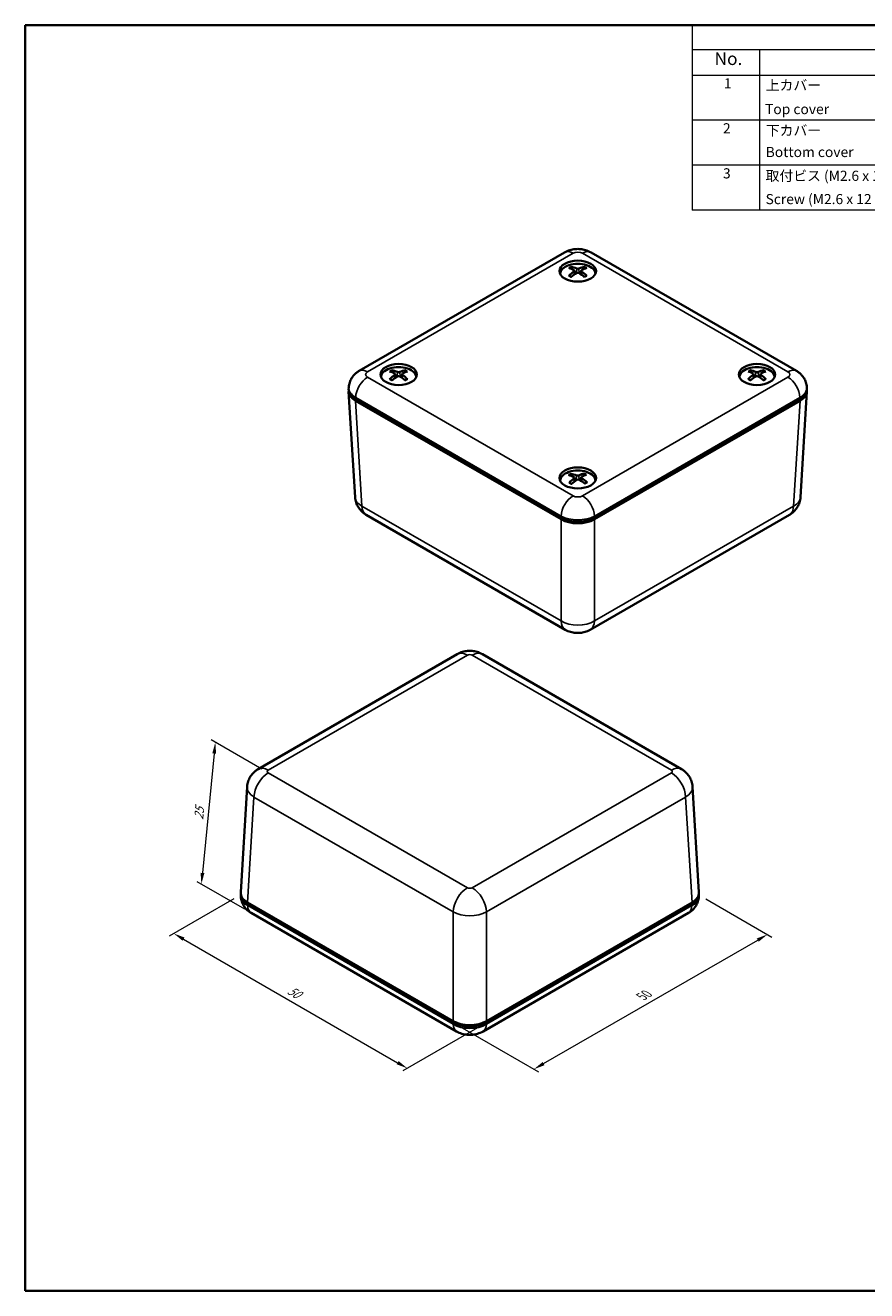
# Model space of a CAD drawing. Units: millimetres. Extents: x 10 to 1473, y 5 to 286.
# Drawn here: x 10 to 134, y 5 to 193 of the extents above; entities that cross this region are included whole.
import ezdxf

# ---------------------------------------------------------------- set-up
doc = ezdxf.new("R2010")
doc.units = ezdxf.units.MM
doc.header["$LTSCALE"] = 0.666667
doc.layers.get('Defpoints').update_dxf_attribs({"lineweight": 25})
for name, color, linetype, lineweight in [('Border (ISO)', 7, 'Continuous', 35), ('Dimension (ISO)', 7, 'Continuous', 18), ('Symbol (ISO)', 7, 'Continuous', 18), ('Visible (ISO)', 7, 'Continuous', 35), ('Visible Narrow (ISO)', 7, 'Continuous', 25)]:
    doc.layers.add(name, color=color, linetype=linetype, lineweight=lineweight)
doc.styles.add('Note Text (TK)', font='txt')
doc.styles.add('Note Text (TK2)', font='txt')
doc.dimstyles.new('Default - Method 1b (TK)', dxfattribs={"dimscale": 0.666667, "dimtxt": 2.5, "dimasz": 2.5, "dimexe": 1, "dimexo": 1.5, "dimgap": 1, "dimtad": 1, "dimtoh": 1, "dimrnd": 1e-08, "dimdsep": 46, "dimtxsty": 'Note Text (TK)', "dimcen": 0.09, "dimdle": 5, "dimclrd": 100, "dimclre": 100, "dimclrt": 7, "dimadec": 1, "dimazin": 1, "dimtfac": 1, "dimtmove": 0, "dimatfit": 3, "dimfxl": 1, "dimtolj": 1, "dimlwd": -1, "dimlwe": -1, "dimarcsym": 0})

# ---------------------------------------------------------------- blocks, each defined once
blk = doc.blocks.new('図面枠 tk図枠')
at = {"layer": 'Border (ISO)'}
for p, q in [((14.5, 289), (405.5, 289)), ((14.5, 289), (14.5, 8)), ((405.5, 289), (405.5, 8)), ((14.5, 8), (405.5, 8))]:
    blk.add_line(p, q, dxfattribs=at)
blk = doc.blocks.new('*D10')
at = {"layer": 'Defpoints', "color": 0}
for p in [(41.53, 63.93), (77.91, 45.01), (66.2, 38.25)]:
    blk.add_point(p, dxfattribs=at)
at = {"layer": 'Dimension (ISO)', "color": 100}
for p, q in [((40.53, 63.35), (30.97, 57.83)), ((33.08, 57.38), (64.76, 39.09)), ((76.91, 44.44), (65.54, 37.87))]:
    blk.add_line(p, q, dxfattribs=at)
for points in [[(33.22, 57.62), (32.94, 57.14), (31.64, 58.21)], [(64.9, 39.33), (64.62, 38.85), (66.2, 38.25)]]:
    blk.add_solid(points, dxfattribs=at)
at = {"layer": 'Dimension (ISO)', "color": 7, "insert": (48.62, 49.96), "char_height": 1.6667, "attachment_point": 4, "rotation": 330, "style": 'Note Text (TK)'}
blk.add_mtext('\\A1;{\\Q30.000;\\W0.816;\\H0.816x;50}', dxfattribs=at)
blk = doc.blocks.new('*D11')
at = {"layer": 'Defpoints', "color": 0}
for p in [(109.34, 63.93), (119.48, 58.07), (72.96, 45.01)]:
    blk.add_point(p, dxfattribs=at)
at = {"layer": 'Dimension (ISO)', "color": 100}
for p, q in [((110.34, 63.35), (120.15, 57.69)), ((86.36, 38.95), (118.04, 57.24)), ((73.96, 44.44), (85.58, 37.73))]:
    blk.add_line(p, q, dxfattribs=at)
for points in [[(117.9, 57.48), (118.18, 57), (119.48, 58.07)], [(86.22, 39.19), (86.49, 38.71), (84.91, 38.12)]]:
    blk.add_solid(points, dxfattribs=at)
at = {"layer": 'Dimension (ISO)', "color": 7, "insert": (100.85, 48.87), "char_height": 1.6667, "attachment_point": 4, "rotation": 30, "style": 'Note Text (TK)'}
blk.add_mtext('\\A1;{\\Q-30.000;\\W0.816;\\H0.816x;50}', dxfattribs=at)
blk = doc.blocks.new('*D12')
at = {"layer": 'Defpoints', "color": 0}
for p in [(45.62, 82), (35.72, 65.52), (43.09, 61.26)]:
    blk.add_point(p, dxfattribs=at)
at = {"layer": 'Dimension (ISO)', "color": 100}
for p, q in [((44.67, 82.55), (37.15, 86.89)), ((37.62, 84.87), (35.88, 67.18)), ((42.14, 61.81), (35.08, 65.88))]:
    blk.add_line(p, q, dxfattribs=at)
for points in [[(37.34, 84.89), (37.9, 84.84), (37.78, 86.53)], [(35.6, 67.2), (36.16, 67.15), (35.72, 65.52)]]:
    blk.add_solid(points, dxfattribs=at)
at = {"layer": 'Dimension (ISO)', "color": 7, "insert": (35.3, 75.09), "char_height": 1.6667, "attachment_point": 4, "rotation": 84.3781, "style": 'Note Text (TK)'}
blk.add_mtext('\\A1;{\\Q24.378;\\W0.864;\\H0.816x;25}', dxfattribs=at)

msp = doc.modelspace()

# ---------------------------------------------------------------- linework, layer by layer
at = {"layer": 'Symbol (ISO)'}
for p, q in [((270.3333, 192.6667), (108.3615, 192.6667)), ((108.3615, 192.6667), (108.3615, 189.036)), ((270.3333, 189.036), (108.3615, 189.036)), ((108.3615, 189.036), (108.3615, 185.2553)), ((118.3073, 189.036), (118.3073, 185.2553)), ((270.3333, 185.2553), (108.3615, 185.2553)), ((108.3615, 185.2553), (108.3615, 165.3079)), ((118.3073, 185.2553), (118.3073, 165.3079)), ((270.3333, 178.6061), (108.3615, 178.6061)), ((270.3333, 171.957), (108.3615, 171.957)), ((270.3333, 165.3079), (108.3615, 165.3079))]:
    msp.add_line(p, q, dxfattribs=at)
at = {"layer": 'Visible (ISO)'}
for p, q in [((59.0644, 141.4986), (89.4588, 159.0468)), ((93.3721, 159.0468), (123.7666, 141.4986)), ((88.8155, 155.8679), (88.8155, 155.8558)), ((90.9069, 156.3437), (90.9638, 155.8135)), ((91.924, 156.3416), (91.8669, 155.8096)), ((94.0155, 155.8679), (94.0155, 155.8558)), ((62.299, 140.5585), (62.299, 140.5465)), ((64.3904, 141.0336), (64.4474, 140.5027)), ((65.4075, 141.0331), (65.3505, 140.5017)), ((67.499, 140.5585), (67.499, 140.5465)), ((115.332, 140.5585), (115.332, 140.5465)), ((117.4234, 141.0333), (117.4804, 140.5021)), ((118.4405, 141.0334), (118.3835, 140.5023)), ((120.532, 140.5585), (120.532, 140.5465)), ((57.5107, 138.8327), (57.5267, 139.0966)), ((125.3202, 138.8327), (125.3042, 139.0966)), ((57.5107, 138.4469), (58.4564, 122.8127)), ((88.9421, 119.7778), (58.5335, 137.3342)), ((88.9421, 119.5329), (58.5335, 137.0893)), ((124.2974, 137.3342), (93.8888, 119.7778)), ((124.2974, 137.0893), (93.8888, 119.5329)), ((125.3202, 138.4469), (124.3745, 122.8127)), ((90.9075, 125.7064), (90.9662, 125.1593)), ((91.9234, 125.7416), (91.8679, 125.2245)), ((88.8155, 125.2492), (88.8155, 125.2372)), ((94.0155, 125.2492), (94.0155, 125.2372)), ((60.097, 120.2018), (89.5621, 103.1901)), ((93.2688, 103.1901), (122.7339, 120.2018)), ((88.9421, 119.7778), (89.1527, 119.6562)), ((93.6782, 119.6562), (93.8888, 119.7778)), ((44.1193, 82.558), (73.5844, 99.5696)), ((77.2911, 99.5696), (106.7562, 82.558)), ((41.533, 64.3129), (42.4786, 79.9471)), ((109.3424, 64.3129), (108.3968, 79.9471)), ((41.533, 63.9271), (41.549, 63.6631)), ((109.3424, 63.9271), (109.3265, 63.6631)), ((42.5558, 62.8144), (72.9644, 45.258)), ((42.5558, 62.5695), (72.9644, 45.0131)), ((77.9111, 45.258), (108.3197, 62.8144)), ((77.9111, 45.0131), (108.3197, 62.5695)), ((43.0866, 61.2611), (73.4811, 43.7129)), ((77.3944, 43.7129), (107.7888, 61.2611)), ((73.175, 45.1364), (72.9644, 45.258)), ((77.9111, 45.258), (77.7005, 45.1364))]:
    msp.add_line(p, q, dxfattribs=at)
for centre in [(91.4155, 156.2761), (64.899, 140.9668), (117.932, 140.9668), (91.4155, 125.6575)]:
    msp.add_ellipse(centre, major_axis=(2.7, 0), ratio=0.57735027, dxfattribs=at)
for centre, major_axis, ratio, start_param, end_param in [((91.4155, 155.8679), (-2.6, 0), 0.57735027, 3.13343364, 6.29134432), ((91.4155, 155.6229), (-2.7, 0), 0.57735027, 5.96809238, 6.0721083), ((91.5699, 151.3856), (-2.3895, -5.4996), 0.60126556, 3.9461666, 4.1394359), ((91.5706, 151.5494), (3.1707, -5.0894), 0.49766702, 2.42458457, 2.61785386), ((91.274, 151.5573), (3.5648, 4.8216), 0.55077418, 0.93569619, 1.12896548), ((91.2732, 151.3785), (-2.7731, 5.3165), 0.64870129, 5.61035202, 5.80362132), ((90.664, 156.3102), (-0.2424, -0.037), 0.56815322, 2.31826853, 3.78683318), ((91.4136, 155.8753), (-0.2433, -0.0001), 0.68006342, 3.97532207, 5.44388673), ((91.4173, 156.743), (0.2433, -0.0001), 0.4747016, 3.97579684, 5.4443615), ((91.5577, 151.5569), (3.5434, -4.8373), 0.54806251, 2.01548559, 2.20875489), ((91.5569, 151.3781), (-2.7967, -5.3041), 0.65141296, 3.62361945, 3.81688874), ((92.1669, 156.3081), (0.2424, -0.0371), 0.56864496, 2.49156353, 3.96012818), ((91.2603, 151.386), (-2.3672, 5.5093), 0.5983058, 5.28733946, 5.48060875), ((91.261, 151.5499), (3.1915, 5.0764), 0.50062678, 0.52620578, 0.71947507), ((91.4155, 155.6229), (2.7, 0), 0.57735027, 0.211077, 0.31509293), ((64.899, 140.3136), (-2.7, 0), 0.57735027, 5.96809238, 6.0721083), ((64.899, 140.5585), (-2.6, 0), 0.57735027, 3.13343364, 6.29134432), ((65.0537, 136.0765), (-2.3811, -5.5033), 0.60015041, 3.94541013, 4.13867943), ((65.0539, 136.2403), (3.1785, -5.0845), 0.49878531, 2.42365623, 2.61692552), ((64.7572, 136.2479), (3.5567, 4.8276), 0.54975278, 0.93461497, 1.12788426), ((64.757, 136.0691), (-2.782, 5.3119), 0.64972613, 5.60942614, 5.80269543), ((64.1475, 141.0001), (-0.2424, -0.037), 0.56833856, 2.32007434, 3.788639), ((64.8985, 140.566), (-0.2433, 0), 0.68006378, 3.97742626, 5.44599092), ((64.8994, 141.4337), (0.2433, 0), 0.47470134, 3.97754187, 5.44610653), ((65.0409, 136.2478), (3.5515, -4.8314), 0.54908734, 2.01440984, 2.20767913), ((65.0407, 136.069), (-2.7878, -5.3088), 0.65039156, 3.62268689, 3.81595618), ((65.6504, 140.9995), (0.2424, -0.0371), 0.56845954, 2.49336975, 3.9619344), ((64.744, 136.0766), (-2.3756, 5.5056), 0.5994241, 5.28658869, 5.47985798), ((64.7442, 136.2404), (3.1836, 5.0813), 0.49951163, 0.52527252, 0.71854181), ((64.899, 140.3136), (2.7, 0), 0.57735027, 0.211077, 0.31509293), ((117.932, 140.3136), (-2.7, 0), 0.57735027, 5.96809238, 6.0721083), ((117.932, 140.5585), (-2.6, 0), 0.57735027, 3.13343364, 6.29134432), ((118.0868, 136.2403), (3.1817, -5.0826), 0.49923318, 2.42328315, 2.61655245), ((118.0868, 136.0765), (-2.3777, -5.5047), 0.59970273, 3.94510778, 4.13837707), ((117.7901, 136.069), (-2.7856, 5.31), 0.65013647, 5.60905375, 5.80232305), ((117.7901, 136.2478), (3.5535, 4.8299), 0.54934264, 0.93418236, 1.12745165), ((117.1805, 140.9997), (-0.2424, -0.037), 0.56841289, 2.32079849, 3.78936315), ((117.9319, 141.4337), (0.2433, 0), 0.47470132, 3.97824158, 5.44680623), ((117.9321, 140.566), (-0.2433, 0), 0.6800638, 3.97826998, 5.44683464), ((118.0738, 136.069), (-2.7842, -5.3107), 0.64998142, 3.6223141, 3.81558339), ((118.0738, 136.2478), (3.5547, -4.829), 0.54949769, 2.01397756, 2.20724685), ((118.6834, 140.9999), (0.2424, -0.037), 0.56838521, 2.49409392, 3.96265858), ((117.7771, 136.2403), (3.1805, 5.0833), 0.49906395, 0.52489915, 0.71816844), ((117.7771, 136.0765), (-2.379, 5.5042), 0.59987197, 5.28628668, 5.47955597), ((117.932, 140.3136), (2.7, 0), 0.57735027, 0.211077, 0.31509293), ((61.0129, 138.5173), (-3.5043, 0), 0.5766475, 6.22253899, 7.06797448), ((61.0129, 138.7622), (-3.5043, 0), 0.5766475, 6.24832118, 7.06797448), ((121.818, 138.7622), (3.5043, 0), 0.5766475, 5.49839613, 6.31804944), ((121.818, 138.5173), (3.5043, 0), 0.5766475, 5.49839613, 6.34383163), ((91.4155, 125.2492), (-2.6, 0), 0.57735027, 3.13343364, 6.29134432), ((91.5644, 120.9346), (3.3538, -4.9707), 0.5231518, 2.40223258, 2.59550187), ((91.576, 120.7709), (-2.1966, -5.5795), 0.57486974, 3.9294621, 4.1227314), ((91.28, 120.7564), (-2.9829, 5.2017), 0.67197003, 5.58776965, 5.78103894), ((90.6646, 125.6728), (-0.2424, -0.0373), 0.57247314, 2.36029017, 3.82885482), ((91.3848, 126.124), (0.2433, 0.0013), 0.47477586, 4.01634256, 5.48490722), ((91.5635, 120.7631), (-2.5922, -5.407), 0.62714984, 3.60297284, 3.79624213), ((92.1663, 125.7082), (0.2425, -0.0368), 0.56435215, 2.53346971, 4.00203436), ((91.255, 120.9273), (3.0109, 5.1855), 0.47423096, 0.50527971, 0.698549), ((91.2665, 120.7636), (-2.565, 5.42), 0.62379059, 5.26898307, 5.46225237), ((91.4155, 125.0043), (-2.7, 0), 0.57735027, 5.96809238, 6.0721083), ((91.2674, 120.9351), (3.3787, 4.9538), 0.52651106, 0.9114171, 1.1046864), ((91.4461, 125.257), (-0.2433, 0.0019), 0.6799559, 4.02420913, 5.49277379), ((91.5509, 120.9418), (3.7315, -4.6938), 0.57133124, 1.98962233, 2.18289162), ((91.4155, 125.0043), (2.7, 0), 0.57735027, 0.211077, 0.31509293), ((91.4155, 121.2093), (3.5, 0), 0.5780539, 3.9275998, 5.49717816), ((91.4155, 120.9644), (-3.5, 0), 0.5780539, 0.78600715, 2.3555855), ((91.4155, 120.9626), (3.2, 0), 0.57735027, 3.92699082, 5.49778714), ((45.0352, 63.9975), (-3.5043, 0), 0.5766475, 6.22253899, 7.06797448), ((45.0352, 64.2424), (-3.5043, 0), 0.5766475, 6.24832118, 7.06797448), ((105.8403, 64.2424), (3.5043, 0), 0.5766475, 5.49839613, 6.31804944), ((105.8403, 63.9975), (3.5043, 0), 0.5766475, 5.49839613, 6.34383163), ((75.4377, 46.6895), (3.5, 0), 0.5780539, 3.9275998, 5.49717816), ((75.4377, 46.4446), (-3.5, 0), 0.5780539, 0.78600715, 2.3555855), ((75.4377, 46.4428), (-3.2, 0), 0.57735027, 0.78539816, 2.35619449)]:
    msp.add_ellipse(centre, major_axis=major_axis, ratio=ratio, start_param=start_param, end_param=end_param, dxfattribs=at)
for points, knots in [([(89.4588, 159.0468), (89.729, 159.2029), (89.9947, 159.3093), (90.5174, 159.4631), (90.775, 159.5099), (91.2878, 159.5568), (91.5431, 159.5568), (92.056, 159.5099), (92.3135, 159.4631), (92.8362, 159.3093), (93.1019, 159.2029), (93.3721, 159.0468)], [-0.78478918, -0.78478918, -0.78478918, -0.78478918, -0.47087351, -0.47087351, -0.15695784, -0.15695784, 0.15695784, 0.15695784, 0.47087351, 0.47087351, 0.78478918, 0.78478918, 0.78478918, 0.78478918]), ([(90.0867, 155.5743), (90.0925, 155.5802), (90.099, 155.5854), (90.113, 155.5942), (90.1228, 155.5979), (90.1384, 155.5995), (90.147, 155.5978), (90.1545, 155.5935), (90.1559, 155.5926), (90.1571, 155.5916)], [0.0118419235, 0.0118419235, 0.0118419235, 0.0118419235, 0.0144214474, 0.0144214474, 0.018046329, 0.018046329, 0.0216199422, 0.0216199422, 0.0223737025, 0.0223737025, 0.0223737025, 0.0223737025]), ([(90.4372, 155.4256), (90.423, 155.4321), (90.409, 155.4387), (90.3728, 155.4564), (90.351, 155.4677), (90.3087, 155.4909), (90.2882, 155.5028), (90.2484, 155.5273), (90.2292, 155.5398), (90.1921, 155.5653), (90.1743, 155.5783), (90.1571, 155.5916)], [3.021954796, 3.021954796, 3.021954796, 3.021954796, 3.05683779, 3.05683779, 3.113538253, 3.113538253, 3.170238717, 3.170238717, 3.22693918, 3.22693918, 3.283639644, 3.283639644, 3.283639644, 3.283639644]), ([(90.4042, 156.9253), (90.4109, 156.924), (90.4181, 156.9213), (90.4333, 156.9132), (90.4436, 156.9053), (90.4594, 156.8888), (90.4677, 156.8774), (90.4779, 156.8585), (90.4822, 156.8482), (90.4849, 156.8387)], [0.0118419235, 0.0118419235, 0.0118419235, 0.0118419235, 0.0144214474, 0.0144214474, 0.018046329, 0.018046329, 0.0216199422, 0.0216199422, 0.0245028918, 0.0245028918, 0.0245028918, 0.0245028918]), ([(92.3521, 156.8361), (92.3549, 156.8455), (92.3592, 156.8558), (92.3695, 156.8747), (92.3778, 156.886), (92.3936, 156.9025), (92.404, 156.9104), (92.4193, 156.9185), (92.4265, 156.9212), (92.4333, 156.9225)], [0.0329150768, 0.0329150768, 0.0329150768, 0.0329150768, 0.0357980264, 0.0357980264, 0.0393716396, 0.0393716396, 0.0429965212, 0.0429965212, 0.0455760451, 0.0455760451, 0.0455760451, 0.0455760451]), ([(92.6693, 155.5881), (92.652, 155.5749), (92.6341, 155.5619), (92.5968, 155.5365), (92.5774, 155.524), (92.5374, 155.4997), (92.5168, 155.4878), (92.4742, 155.4647), (92.4523, 155.4535), (92.4159, 155.4358), (92.4018, 155.4292), (92.3874, 155.4228)], [1.42876002, 1.42876002, 1.42876002, 1.42876002, 1.485456532, 1.485456532, 1.542153044, 1.542153044, 1.598849556, 1.598849556, 1.655546068, 1.655546068, 1.690632434, 1.690632434, 1.690632434, 1.690632434]), ([(92.6693, 155.5881), (92.6705, 155.5891), (92.6718, 155.5899), (92.6792, 155.5942), (92.6877, 155.5959), (92.7033, 155.5942), (92.713, 155.5905), (92.727, 155.5817), (92.7334, 155.5765), (92.7392, 155.5705)], [0.0350737889, 0.0350737889, 0.0350737889, 0.0350737889, 0.0357980264, 0.0357980264, 0.0393716396, 0.0393716396, 0.0429965212, 0.0429965212, 0.0455760451, 0.0455760451, 0.0455760451, 0.0455760451]), ([(57.5267, 139.0966), (57.5415, 139.3413), (57.5887, 139.5813), (57.7323, 140.0242), (57.8281, 140.227), (58.0451, 140.5866), (58.166, 140.7437), (58.4162, 141.0177), (58.5457, 141.1348), (58.8051, 141.3379), (58.9352, 141.4241), (59.0644, 141.4986)], [0.03486413, 0.03486413, 0.03486413, 0.03486413, 0.184849139, 0.184849139, 0.334834148, 0.334834148, 0.484819157, 0.484819157, 0.634804167, 0.634804167, 0.784789176, 0.784789176, 0.784789176, 0.784789176]), ([(63.8852, 141.6149), (63.8919, 141.6136), (63.8992, 141.6109), (63.9144, 141.6028), (63.9247, 141.5949), (63.9405, 141.5784), (63.9488, 141.567), (63.9591, 141.5481), (63.9634, 141.5379), (63.9661, 141.5284)], [0.0118419235, 0.0118419235, 0.0118419235, 0.0118419235, 0.0144214474, 0.0144214474, 0.018046329, 0.018046329, 0.0216199422, 0.0216199422, 0.0245028918, 0.0245028918, 0.0245028918, 0.0245028918]), ([(65.8333, 141.5278), (65.8361, 141.5372), (65.8403, 141.5475), (65.8506, 141.5664), (65.8589, 141.5778), (65.8747, 141.5942), (65.8851, 141.6022), (65.9003, 141.6102), (65.9076, 141.6129), (65.9143, 141.6142)], [0.0329150768, 0.0329150768, 0.0329150768, 0.0329150768, 0.0357980264, 0.0357980264, 0.0393716396, 0.0393716396, 0.0429965212, 0.0429965212, 0.0455760451, 0.0455760451, 0.0455760451, 0.0455760451]), ([(116.9172, 141.6145), (116.9239, 141.6132), (116.9312, 141.6105), (116.9464, 141.6024), (116.9568, 141.5945), (116.9726, 141.578), (116.9809, 141.5666), (116.9911, 141.5477), (116.9954, 141.5375), (116.9982, 141.528)], [0.0118419235, 0.0118419235, 0.0118419235, 0.0118419235, 0.0144214474, 0.0144214474, 0.018046329, 0.018046329, 0.0216199422, 0.0216199422, 0.0245028918, 0.0245028918, 0.0245028918, 0.0245028918]), ([(118.8654, 141.5282), (118.8681, 141.5376), (118.8724, 141.5479), (118.8827, 141.5668), (118.891, 141.5782), (118.9068, 141.5946), (118.9171, 141.6026), (118.9324, 141.6107), (118.9396, 141.6134), (118.9463, 141.6147)], [0.0329150768, 0.0329150768, 0.0329150768, 0.0329150768, 0.0357980264, 0.0357980264, 0.0393716396, 0.0393716396, 0.0429965212, 0.0429965212, 0.0455760451, 0.0455760451, 0.0455760451, 0.0455760451]), ([(123.7666, 141.4986), (123.8957, 141.4241), (124.0258, 141.3379), (124.2852, 141.1348), (124.4147, 141.0177), (124.6649, 140.7437), (124.7858, 140.5866), (125.0028, 140.227), (125.0986, 140.0242), (125.2422, 139.5813), (125.2894, 139.3413), (125.3042, 139.0966)], [-0.784789176, -0.784789176, -0.784789176, -0.784789176, -0.634804167, -0.634804167, -0.484819157, -0.484819157, -0.334834148, -0.334834148, -0.184849139, -0.184849139, -0.03486413, -0.03486413, -0.03486413, -0.03486413]), ([(63.572, 140.2636), (63.5779, 140.2695), (63.5844, 140.2747), (63.5984, 140.2835), (63.6081, 140.2872), (63.6237, 140.2888), (63.6323, 140.2872), (63.6398, 140.2828), (63.6411, 140.2819), (63.6423, 140.2809)], [0.0118419235, 0.0118419235, 0.0118419235, 0.0118419235, 0.0144214474, 0.0144214474, 0.018046329, 0.018046329, 0.0216199422, 0.0216199422, 0.0223625375, 0.0223625375, 0.0223625375, 0.0223625375]), ([(63.9231, 140.1152), (63.9088, 140.1217), (63.8948, 140.1283), (63.8585, 140.146), (63.8367, 140.1573), (63.7942, 140.1804), (63.7737, 140.1923), (63.7338, 140.2167), (63.7145, 140.2292), (63.6774, 140.2547), (63.6595, 140.2677), (63.6423, 140.281)], [3.021879797, 3.021879797, 3.021879797, 3.021879797, 3.056839729, 3.056839729, 3.113538701, 3.113538701, 3.170237673, 3.170237673, 3.226936645, 3.226936645, 3.283635616, 3.283635616, 3.283635616, 3.283635616]), ([(66.1545, 140.2801), (66.1373, 140.2669), (66.1193, 140.2539), (66.0821, 140.2284), (66.0628, 140.216), (66.0229, 140.1916), (66.0023, 140.1797), (65.9598, 140.1565), (65.938, 140.1453), (65.9017, 140.1276), (65.8876, 140.121), (65.8733, 140.1145)], [1.428755986, 1.428755986, 1.428755986, 1.428755986, 1.485453988, 1.485453988, 1.54215199, 1.54215199, 1.598849992, 1.598849992, 1.655547994, 1.655547994, 1.690557833, 1.690557833, 1.690557833, 1.690557833]), ([(66.1545, 140.2801), (66.1557, 140.2811), (66.157, 140.2819), (66.1645, 140.2863), (66.173, 140.2879), (66.1886, 140.2863), (66.1984, 140.2826), (66.2123, 140.2738), (66.2188, 140.2686), (66.2246, 140.2626)], [0.0350626759, 0.0350626759, 0.0350626759, 0.0350626759, 0.0357980264, 0.0357980264, 0.0393716396, 0.0393716396, 0.0429965212, 0.0429965212, 0.0455760451, 0.0455760451, 0.0455760451, 0.0455760451]), ([(116.6058, 140.263), (116.6116, 140.2689), (116.6181, 140.2742), (116.6321, 140.283), (116.6419, 140.2866), (116.6574, 140.2883), (116.666, 140.2866), (116.6735, 140.2823), (116.6748, 140.2814), (116.676, 140.2804)], [0.0118419235, 0.0118419235, 0.0118419235, 0.0118419235, 0.0144214474, 0.0144214474, 0.018046329, 0.018046329, 0.0216199422, 0.0216199422, 0.0223580695, 0.0223580695, 0.0223580695, 0.0223580695]), ([(116.957, 140.1148), (116.9427, 140.1213), (116.9287, 140.1279), (116.8924, 140.1455), (116.8705, 140.1568), (116.8281, 140.18), (116.8075, 140.1919), (116.7676, 140.2163), (116.7483, 140.2287), (116.7111, 140.2542), (116.6932, 140.2672), (116.676, 140.2804)], [3.021849793, 3.021849793, 3.021849793, 3.021849793, 3.056840504, 3.056840504, 3.113538878, 3.113538878, 3.170237252, 3.170237252, 3.226935626, 3.226935626, 3.283634, 3.283634, 3.283634, 3.283634]), ([(119.1881, 140.2806), (119.171, 140.2674), (119.1531, 140.2544), (119.1159, 140.2289), (119.0966, 140.2164), (119.0567, 140.1921), (119.0362, 140.1802), (118.9937, 140.157), (118.9719, 140.1457), (118.9356, 140.128), (118.9215, 140.1214), (118.9073, 140.115)], [1.428754369, 1.428754369, 1.428754369, 1.428754369, 1.485452969, 1.485452969, 1.542151569, 1.542151569, 1.598850169, 1.598850169, 1.655548769, 1.655548769, 1.690527852, 1.690527852, 1.690527852, 1.690527852]), ([(119.1882, 140.2806), (119.1894, 140.2816), (119.1907, 140.2825), (119.1982, 140.2868), (119.2067, 140.2885), (119.2223, 140.2868), (119.2321, 140.2832), (119.2461, 140.2744), (119.2526, 140.2691), (119.2584, 140.2632)], [0.0350582111, 0.0350582111, 0.0350582111, 0.0350582111, 0.0357980264, 0.0357980264, 0.0393716396, 0.0393716396, 0.0429965212, 0.0429965212, 0.0455760451, 0.0455760451, 0.0455760451, 0.0455760451]), ([(90.3477, 126.2808), (90.3546, 126.2796), (90.3621, 126.2771), (90.3779, 126.2694), (90.3886, 126.2617), (90.4051, 126.2456), (90.4137, 126.2344), (90.4244, 126.2157), (90.4289, 126.2056), (90.4318, 126.1962)], [0.0118419235, 0.0118419235, 0.0118419235, 0.0118419235, 0.0144214474, 0.0144214474, 0.018046329, 0.018046329, 0.0216199422, 0.0216199422, 0.0245028918, 0.0245028918, 0.0245028918, 0.0245028918]), ([(92.2974, 126.2402), (92.3, 126.2497), (92.3041, 126.26), (92.3139, 126.2792), (92.3219, 126.2908), (92.337, 126.3076), (92.3469, 126.3158), (92.3616, 126.3242), (92.3686, 126.3271), (92.375, 126.3285)], [0.0329150768, 0.0329150768, 0.0329150768, 0.0329150768, 0.0357980264, 0.0357980264, 0.0393716396, 0.0393716396, 0.0429965212, 0.0429965212, 0.0455760451, 0.0455760451, 0.0455760451, 0.0455760451]), ([(90.1316, 124.9231), (90.1372, 124.9291), (90.1434, 124.9345), (90.1567, 124.9436), (90.1661, 124.9475), (90.181, 124.9495), (90.1892, 124.948), (90.196, 124.9441), (90.1968, 124.9436), (90.1977, 124.943)], [0.0118419235, 0.0118419235, 0.0118419235, 0.0118419235, 0.0144214474, 0.0144214474, 0.018046329, 0.018046329, 0.0216199422, 0.0216199422, 0.0221222411, 0.0221222411, 0.0221222411, 0.0221222411]), ([(90.4932, 124.7826), (90.4777, 124.7891), (90.4624, 124.7956), (90.4242, 124.8128), (90.4015, 124.8236), (90.3573, 124.8458), (90.3358, 124.8572), (90.2941, 124.8807), (90.2739, 124.8928), (90.2348, 124.9175), (90.2159, 124.9301), (90.1977, 124.943)], [3.020271969, 3.020271969, 3.020271969, 3.020271969, 3.0568809, 3.0568809, 3.113546995, 3.113546995, 3.170213089, 3.170213089, 3.226879184, 3.226879184, 3.283545279, 3.283545279, 3.283545279, 3.283545279]), ([(92.7076, 125.0002), (92.6914, 124.9866), (92.6745, 124.9733), (92.6394, 124.9471), (92.621, 124.9342), (92.5831, 124.909), (92.5634, 124.8967), (92.5228, 124.8726), (92.5018, 124.8609), (92.4676, 124.8428), (92.4547, 124.8362), (92.4416, 124.8297)], [1.428667641, 1.428667641, 1.428667641, 1.428667641, 1.485398935, 1.485398935, 1.542130228, 1.542130228, 1.598861522, 1.598861522, 1.655592815, 1.655592815, 1.688834378, 1.688834378, 1.688834378, 1.688834378]), ([(92.7076, 125.0002), (92.7093, 125.0016), (92.7111, 125.0029), (92.7193, 125.0077), (92.7282, 125.0096), (92.7444, 125.0083), (92.7546, 125.0048), (92.7691, 124.9964), (92.7759, 124.9913), (92.782, 124.9855)], [0.0348072391, 0.0348072391, 0.0348072391, 0.0348072391, 0.0357980264, 0.0357980264, 0.0393716396, 0.0393716396, 0.0429965212, 0.0429965212, 0.0455760451, 0.0455760451, 0.0455760451, 0.0455760451]), ([(58.4564, 122.8127), (58.4729, 122.5393), (58.5257, 122.2713), (58.6851, 121.7796), (58.7911, 121.5558), (59.0284, 121.1625), (59.1595, 120.9925), (59.4271, 120.6995), (59.5638, 120.5762), (59.8336, 120.3649), (59.9668, 120.2769), (60.097, 120.2018)], [0.03486413, 0.03486413, 0.03486413, 0.03486413, 0.184849139, 0.184849139, 0.334834148, 0.334834148, 0.484819157, 0.484819157, 0.634804167, 0.634804167, 0.784789176, 0.784789176, 0.784789176, 0.784789176]), ([(122.7339, 120.2018), (122.8641, 120.2769), (122.9973, 120.3649), (123.2671, 120.5762), (123.4038, 120.6995), (123.6714, 120.9925), (123.8025, 121.1625), (124.0398, 121.5558), (124.1458, 121.7796), (124.3052, 122.2713), (124.358, 122.5393), (124.3745, 122.8127)], [-0.784789176, -0.784789176, -0.784789176, -0.784789176, -0.634804167, -0.634804167, -0.484819157, -0.484819157, -0.334834148, -0.334834148, -0.184849139, -0.184849139, -0.03486413, -0.03486413, -0.03486413, -0.03486413]), ([(89.5621, 103.1901), (89.8346, 103.0328), (90.0934, 102.9302), (90.5901, 102.784), (90.8286, 102.7412), (91.2994, 102.6981), (91.5315, 102.6981), (92.0023, 102.7412), (92.2408, 102.784), (92.7375, 102.9302), (92.9963, 103.0328), (93.2688, 103.1901)], [-0.78478918, -0.78478918, -0.78478918, -0.78478918, -0.47087351, -0.47087351, -0.15695784, -0.15695784, 0.15695784, 0.15695784, 0.47087351, 0.47087351, 0.78478918, 0.78478918, 0.78478918, 0.78478918]), ([(73.5844, 99.5696), (73.8568, 99.7269), (74.1157, 99.8295), (74.6124, 99.9757), (74.8509, 100.0185), (75.3216, 100.0616), (75.5538, 100.0616), (76.0246, 100.0185), (76.2631, 99.9757), (76.7598, 99.8295), (77.0186, 99.7269), (77.2911, 99.5696)], [-0.78478918, -0.78478918, -0.78478918, -0.78478918, -0.47087351, -0.47087351, -0.15695784, -0.15695784, 0.15695784, 0.15695784, 0.47087351, 0.47087351, 0.78478918, 0.78478918, 0.78478918, 0.78478918]), ([(42.4786, 79.9471), (42.4952, 80.2205), (42.5479, 80.4884), (42.7074, 80.9802), (42.8134, 81.2039), (43.0507, 81.5973), (43.1818, 81.7672), (43.4494, 82.0602), (43.5861, 82.1836), (43.8558, 82.3948), (43.9891, 82.4828), (44.1193, 82.558)], [0.03486413, 0.03486413, 0.03486413, 0.03486413, 0.184849139, 0.184849139, 0.334834148, 0.334834148, 0.484819157, 0.484819157, 0.634804167, 0.634804167, 0.784789176, 0.784789176, 0.784789176, 0.784789176]), ([(106.7562, 82.558), (106.8864, 82.4828), (107.0196, 82.3948), (107.2894, 82.1836), (107.4261, 82.0602), (107.6937, 81.7672), (107.8248, 81.5973), (108.0621, 81.2039), (108.1681, 80.9802), (108.3275, 80.4884), (108.3803, 80.2205), (108.3968, 79.9471)], [-0.784789176, -0.784789176, -0.784789176, -0.784789176, -0.634804167, -0.634804167, -0.484819157, -0.484819157, -0.334834148, -0.334834148, -0.184849139, -0.184849139, -0.03486413, -0.03486413, -0.03486413, -0.03486413]), ([(41.549, 63.6631), (41.5638, 63.4185), (41.611, 63.1784), (41.7546, 62.7355), (41.8504, 62.5327), (42.0674, 62.1731), (42.1882, 62.016), (42.4385, 61.742), (42.5679, 61.625), (42.8274, 61.4218), (42.9575, 61.3357), (43.0866, 61.2611)], [0.03486413, 0.03486413, 0.03486413, 0.03486413, 0.184849139, 0.184849139, 0.334834148, 0.334834148, 0.484819157, 0.484819157, 0.634804167, 0.634804167, 0.784789176, 0.784789176, 0.784789176, 0.784789176]), ([(107.7888, 61.2611), (107.9179, 61.3357), (108.0481, 61.4218), (108.3075, 61.625), (108.437, 61.742), (108.6872, 62.016), (108.8081, 62.1731), (109.0251, 62.5327), (109.1209, 62.7355), (109.2645, 63.1784), (109.3117, 63.4185), (109.3265, 63.6631)], [-0.784789176, -0.784789176, -0.784789176, -0.784789176, -0.634804167, -0.634804167, -0.484819157, -0.484819157, -0.334834148, -0.334834148, -0.184849139, -0.184849139, -0.03486413, -0.03486413, -0.03486413, -0.03486413]), ([(73.4811, 43.7129), (73.7513, 43.5569), (74.017, 43.4504), (74.5397, 43.2966), (74.7972, 43.2499), (75.3101, 43.203), (75.5654, 43.203), (76.0782, 43.2499), (76.3358, 43.2966), (76.8585, 43.4504), (77.1242, 43.5569), (77.3944, 43.7129)], [-0.78478918, -0.78478918, -0.78478918, -0.78478918, -0.47087351, -0.47087351, -0.15695784, -0.15695784, 0.15695784, 0.15695784, 0.47087351, 0.47087351, 0.78478918, 0.78478918, 0.78478918, 0.78478918])]:
    msp.add_open_spline(points, degree=3, knots=knots, dxfattribs=at)
for points, weights in [([(90.5646, 156.5628), (90.5265, 156.6946), (90.4849, 156.8387)], [1.19422405623, 1.17732229075, 1.15839235253]), ([(92.3521, 156.8361), (92.3105, 156.693), (92.2724, 156.562)], [1.1583923522, 1.17719708703, 1.19400038921]), ([(64.0458, 141.2532), (64.0077, 141.3847), (63.9661, 141.5284)], [1.19413914549, 1.177274748, 1.15839235253]), ([(65.8333, 141.5278), (65.7917, 141.3843), (65.7536, 141.253)], [1.1583923522, 1.17724402378, 1.19408425906]), ([(117.0779, 141.2531), (117.0398, 141.3845), (116.9982, 141.528)], [1.19410527659, 1.17725578831, 1.15839235253]), ([(118.8654, 141.5282), (118.8238, 141.3846), (118.7857, 141.2531)], [1.1583923522, 1.17726294675, 1.19411806489]), ([(90.5117, 125.9362), (90.4734, 126.0607), (90.4318, 126.1962)], [1.19240590157, 1.17630739092, 1.15839235253]), ([(92.2974, 126.2402), (92.2558, 126.0872), (92.2179, 125.9478)], [1.1583923522, 1.17838830569, 1.19612122669])]:
    msp.add_rational_spline(points, weights, degree=2, dxfattribs=at)
at = {"layer": 'Visible Narrow (ISO)'}
for p, q in [((60.3144, 141.3748), (90.7088, 158.923)), ((92.1221, 158.923), (122.5166, 141.3748)), ((90.8442, 156.2343), (90.8804, 155.7563)), ((91.2538, 156.6575), (91.2061, 155.9707)), ((91.5799, 156.657), (91.6276, 155.9664)), ((91.9859, 156.2327), (91.9494, 155.7525)), ((90.7088, 123.0106), (60.3144, 140.5588)), ((64.328, 140.9244), (64.3643, 140.4456)), ((64.7363, 141.348), (64.6886, 140.6598)), ((65.0623, 141.3479), (65.11, 140.6587)), ((65.4697, 140.924), (65.4333, 140.4446)), ((122.5166, 140.5588), (92.1221, 123.0106)), ((117.3612, 140.9242), (117.3975, 140.445)), ((117.7688, 141.3479), (117.7212, 140.6591)), ((118.0949, 141.3479), (118.1426, 140.6594)), ((118.5028, 140.9243), (118.4665, 140.4452)), ((58.5335, 137.3342), (58.5477, 137.5688)), ((59.477, 121.4904), (58.5335, 137.0893)), ((58.5477, 137.5688), (88.9421, 120.0206)), ((93.8888, 120.0206), (124.2832, 137.5688)), ((124.2974, 137.0893), (123.3539, 121.4904)), ((124.2832, 137.5688), (124.2974, 137.3342)), ((90.8518, 125.6016), (90.891, 125.1031)), ((91.2293, 126.0345), (91.1816, 125.3125)), ((91.5551, 126.0422), (91.6028, 125.3829)), ((91.9924, 125.6284), (91.9588, 125.1667)), ((88.9421, 104.4787), (59.477, 121.4904)), ((88.9421, 120.0206), (88.9421, 119.7778)), ((123.3539, 121.4904), (93.8888, 104.4787)), ((93.8888, 119.7778), (93.8888, 120.0206)), ((88.9421, 119.5329), (88.9421, 104.4787)), ((89.1527, 119.6658), (89.1527, 119.6562)), ((93.6782, 119.6562), (93.6782, 119.6658)), ((93.8888, 104.4787), (93.8888, 119.5329)), ((45.6193, 82.4094), (75.0844, 99.4211)), ((75.7911, 99.4211), (105.2562, 82.4094)), ((75.0844, 64.9897), (45.6193, 82.0014)), ((105.2562, 82.0014), (75.7911, 64.9897)), ((42.5558, 62.8144), (43.4993, 78.4134)), ((43.4993, 78.4134), (72.9644, 61.4017)), ((77.9111, 61.4017), (107.3762, 78.4134)), ((107.3762, 78.4134), (108.3197, 62.8144)), ((42.5699, 62.335), (42.5558, 62.5695)), ((72.9644, 44.7867), (42.5699, 62.335)), ((108.3055, 62.335), (77.9111, 44.7867)), ((108.3197, 62.5695), (108.3055, 62.335)), ((72.9644, 61.4017), (72.9644, 45.258)), ((77.9111, 45.258), (77.9111, 61.4017)), ((72.9644, 45.0131), (72.9644, 44.7867)), ((73.175, 45.146), (73.175, 45.1364)), ((77.7005, 45.1364), (77.7005, 45.146)), ((77.9111, 44.7867), (77.9111, 45.0131))]:
    msp.add_line(p, q, dxfattribs=at)
for centre, major_axis, ratio, start_param, end_param in [((90.7088, 156.8818), (-1.25, 2.1651), 0.57735027, 5.49778714, 6.28318531), ((92.1221, 156.8818), (1.25, 2.1651), 0.57735027, 0, 0.78539816), ((91.4155, 158.514), (1, 0), 0.5780539, 0.78600715, 2.3555855), ((91.4155, 156.1582), (1.6698, 0), 0.57735027, 3.79211367, 4.05693288), ((91.4155, 156.1582), (-1.6698, 0), 0.57735027, 5.36291, 5.6277292), ((91.4155, 156.1178), (1.5572, 0), 0.57735027, 2.21125319, 2.43733171), ((91.4155, 156.1178), (1.5572, 0), 0.57735027, 0.69957361, 0.92540438), ((91.4155, 156.1582), (1.6698, 0), 0.57735027, 5.36291, 5.6277292), ((91.4155, 156.1582), (-1.6698, 0), 0.57735027, 3.79211367, 4.05693288), ((60.3144, 138.5175), (1.25, 2.1651), 0.57735027, 0.78539816, 2.32128791), ((60.3144, 139.3335), (-1.25, 2.1651), 0.57735027, 5.49778714, 6.28318531), ((61.0228, 140.9668), (-1.0012, 0), 0.5766475, 5.49839613, 7.06797448), ((64.899, 140.8488), (-1.6698, 0), 0.57735027, 5.36477201, 5.62959122), ((64.899, 140.8085), (1.5572, 0), 0.57735027, 2.21311521, 2.43909991), ((64.899, 140.8085), (1.5572, 0), 0.57735027, 0.70134249, 0.9272664), ((64.899, 140.8488), (-1.6698, 0), 0.57735027, 3.79397569, 4.0587949), ((117.932, 140.8488), (-1.6698, 0), 0.57735027, 5.36551863, 5.63033784), ((117.932, 140.8085), (1.5572, 0), 0.57735027, 2.21386182, 2.43980903), ((117.932, 140.8085), (1.5572, 0), 0.57735027, 0.70205164, 0.92801301), ((117.932, 140.8488), (-1.6698, 0), 0.57735027, 3.7947223, 4.05954151), ((122.5166, 139.3335), (1.25, 2.1651), 0.57735027, 0, 0.78539816), ((121.8082, 140.9668), (1.0012, 0), 0.5766475, 5.49839613, 7.06797448), ((122.5166, 138.5175), (-1.25, 2.1651), 0.57735027, 3.9618974, 5.49778714), ((61.0228, 138.9255), (-3.4971, 0.151), 0.57693453, 6.27322164, 7.09287495), ((64.899, 140.8488), (1.6698, 0), 0.57735027, 3.79397569, 4.0587949), ((64.899, 140.8488), (1.6698, 0), 0.57735027, 5.36477201, 5.62959122), ((117.932, 140.8488), (1.6698, 0), 0.57735027, 3.7947223, 4.05954151), ((117.932, 140.8488), (1.6698, 0), 0.57735027, 5.36551863, 5.63033784), ((121.8082, 138.9255), (3.4971, 0.151), 0.57693453, 5.47349567, 6.29314897), ((91.4155, 125.5395), (-1.6698, 0), 0.57735027, 5.40617393, 5.67099314), ((91.4155, 125.4992), (1.5572, 0), 0.57735027, 2.25451712, 2.47852228), ((91.4155, 125.4992), (1.5572, 0), 0.57735027, 0.74056659, 0.96866831), ((91.4155, 125.5395), (-1.6698, 0), 0.57735027, 3.8353776, 4.10019681), ((91.4155, 125.5395), (1.6698, 0), 0.57735027, 3.8353776, 4.10019681), ((91.4155, 125.5395), (1.6698, 0), 0.57735027, 5.40617393, 5.67099314), ((61.9512, 123.0039), (-3.4954, -0.1811), 0.57681973, 0.00497961, 0.75490465), ((90.7088, 120.9693), (1.25, 2.1651), 0.57735027, 0.78539816, 2.32128791), ((91.4155, 123.4196), (-1, 0), 0.5780539, 0.78600715, 2.3555855), ((92.1221, 120.9693), (-1.25, 2.1651), 0.57735027, 3.9618974, 5.49778714), ((120.8797, 123.0039), (3.4954, -0.1811), 0.57681973, 5.52828066, 6.2782057), ((61.597, 122.7999), (-1.5, -2.5981), 0.57735027, 5.53269373, 6.28318531), ((91.4155, 121.3783), (3.5, 0), 0.54828222, 3.9275998, 5.49717816), ((121.2339, 122.7999), (1.5, -2.5981), 0.57735027, 0, 0.75049158), ((91.4155, 105.9927), (-3.5, 0), 0.61136894, 0.78600715, 2.3555855), ((91.0621, 105.7882), (-1.5, -2.5981), 0.57735027, 5.53269373, 6.28318531), ((91.7688, 105.7882), (1.5, -2.5981), 0.57735027, 0, 0.75049158), ((75.0844, 96.9716), (-1.5, 2.5981), 0.57735027, 5.49778714, 6.28318531), ((75.4377, 99.2166), (0.5, 0), 0.5780539, 0.78600715, 2.3555855), ((75.7911, 96.9716), (1.5, 2.5981), 0.57735027, 0, 0.78539816), ((45.6193, 79.9599), (-1.5, 2.5981), 0.57735027, 5.49778714, 6.28318531), ((105.2562, 79.9599), (1.5, 2.5981), 0.57735027, 0, 0.78539816), ((45.6193, 79.5519), (-1.5, -2.5981), 0.57735027, 3.92699082, 5.46288056), ((45.9735, 82.2054), (-0.5006, 0), 0.5766475, 5.49839613, 7.06797448), ((104.902, 82.2054), (0.5006, 0), 0.5766475, 5.49839613, 7.06797448), ((105.2562, 79.5519), (-1.5, 2.5981), 0.57735027, 3.9618974, 5.49778714), ((45.9735, 79.7559), (-3.4954, 0.1811), 0.57681973, 6.2782057, 7.09785901), ((104.902, 79.7559), (3.4954, 0.1811), 0.57681973, 5.46851161, 6.28816491), ((75.0844, 62.5402), (-1.5, -2.5981), 0.57735027, 3.92699082, 5.46288056), ((75.4377, 65.1942), (-0.5, 0), 0.5780539, 0.78600715, 2.3555855), ((75.7911, 62.5402), (1.5, -2.5981), 0.57735027, 0.82030475, 2.35619449), ((45.045, 63.8342), (-3.4971, -0.151), 0.57693453, 0.00996367, 0.75988871), ((44.3366, 63.4262), (-1.25, -2.1651), 0.57735027, 5.53269373, 6.28318531), ((106.5388, 63.4262), (1.25, -2.1651), 0.57735027, 0, 0.75049158), ((105.8304, 63.8342), (3.4971, -0.151), 0.57693453, 5.5232966, 6.27322164), ((75.4377, 62.7447), (3.5, 0), 0.54232789, 3.9275998, 5.49717816), ((74.7311, 45.878), (-1.25, -2.1651), 0.57735027, 5.53269373, 6.28318531), ((75.4377, 46.287), (-3.5, 0), 0.60581643, 0.78600715, 2.3555855), ((76.1444, 45.878), (1.25, -2.1651), 0.57735027, 0, 0.75049158)]:
    msp.add_ellipse(centre, major_axis=major_axis, ratio=ratio, start_param=start_param, end_param=end_param, dxfattribs=at)

# ---------------------------------------------------------------- block references
at = {"xscale": 0.6666666666666666, "yscale": 0.6666666666666666, "zscale": 0.6666666666666666}
msp.add_blockref('図面枠 tk図枠', (0, 0), dxfattribs=at)

# ---------------------------------------------------------------- texts
at = {"layer": 'Symbol (ISO)', "color": 7, "attachment_point": 7}
for s, insert, char_height, style in [('No.', (111.6535, 186.2026), 1.875, 'Note Text (TK)'), ('1', (113.0322, 182.8518), 1.5, 'Note Text (TK2)'), ('上カバー', (119.2205, 182.5798), 1.5, 'Note Text (TK2)'), ('Top cover', (119.1245, 179.0447), 1.5, 'Note Text (TK2)'), ('2', (112.8978, 176.1982), 1.5, 'Note Text (TK2)'), ('下カバー    ', (119.2397, 175.8868), 1.5, 'Note Text (TK2)'), ('Bottom cover', (119.2205, 172.6939), 1.5, 'Note Text (TK2)'), ('3', (112.8978, 169.5316), 1.5, 'Note Text (TK2)'), ('取付ビス (M2.6 x 12 丸皿タッピング)', (119.2013, 169.1675), 1.5, 'Note Text (TK2)'), ('Screw (M2.6 x 12 Raised countersunk head self tapping)', (119.2013, 165.7202), 1.5, 'Note Text (TK2)')]:
    msp.add_mtext(s, dxfattribs=dict(at, insert=insert, char_height=char_height, style=style))

# ---------------------------------------------------------------- dimensions: what is measured, and where the dimension line sits
at = {"layer": 'Dimension (ISO)', "color": 100}
for base, p1, p2, angle, text, picture, middle in [((35.7155, 65.5169), (45.6193, 82.0014), (43.0866, 61.2611), 84.378147, '{\\Q24.378;\\W0.864;\\H0.816x;25}', '*D12', (36.7495, 76.0211)), ((66.204, 38.254), (41.533, 63.9271), (77.9111, 45.0131), 150, '{\\Q30.000;\\W0.816;\\H0.816x;50}', '*D10', (48.9195, 48.2332)), ((119.4809, 58.0736), (72.9644, 45.0131), (109.3424, 63.9271), 210, '{\\Q-30.000;\\W0.816;\\H0.816x;50}', '*D11', (102.1964, 48.0944))]:
    dim = msp.add_linear_dim(base=base, p1=p1, p2=p2, angle=angle, text=text, dimstyle='Default - Method 1b (TK)', override={"dimtoh": 0, "dimdec": 0, "dimlfac": 1.5, "dimtp": 0, "dimtm": 0, "dimtdec": 2, "dimtofl": 0, "dimatfit": 1}, dxfattribs=at)
    dim.commit()
    dim.dimension.update_dxf_attribs({"geometry": picture, "text_midpoint": middle, "dimtype": 160})

doc.saveas('drawing.dxf')
